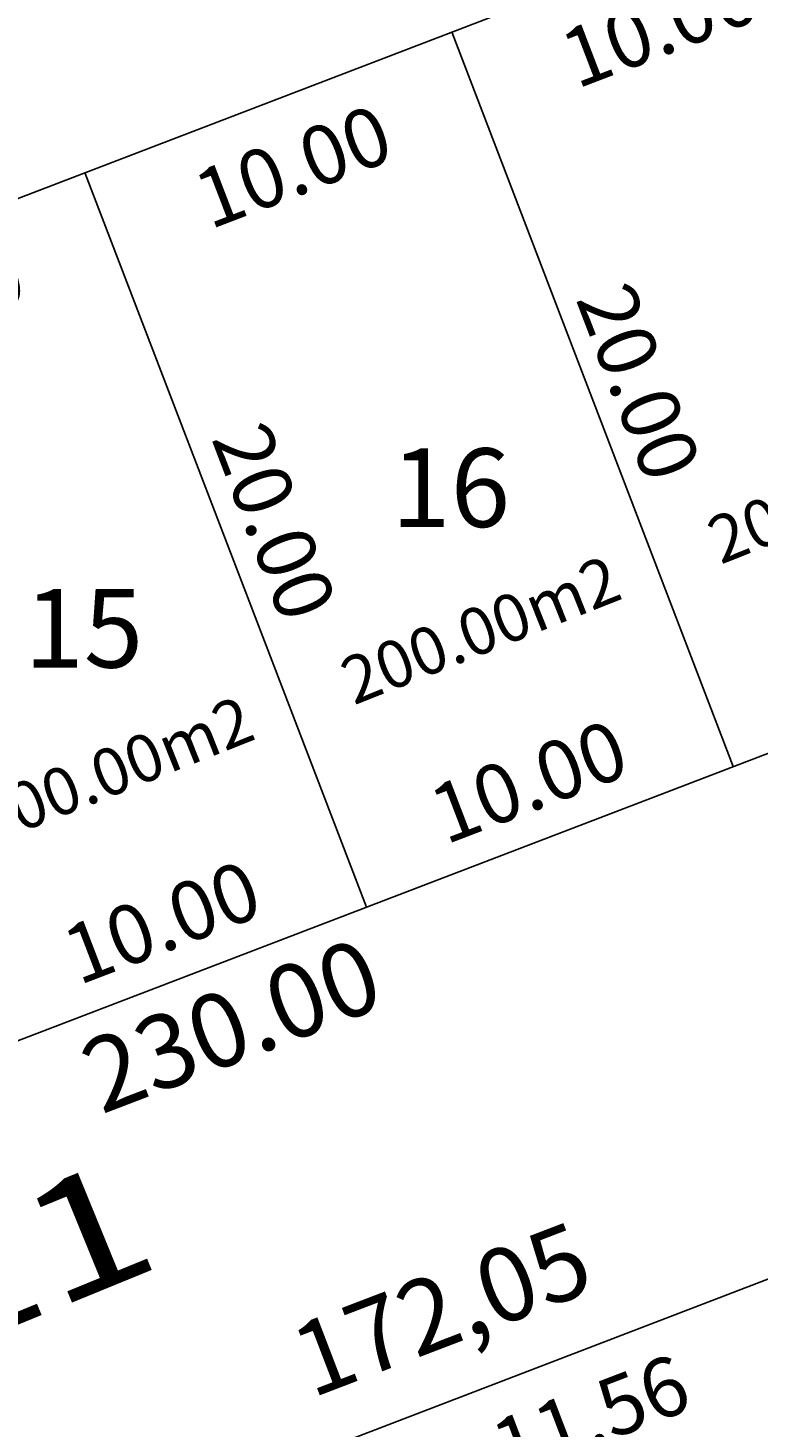
# Model space of a CAD drawing. Extents: x 21899 to 23166, y 14341 to 14941.
# Drawn here: x 22219 to 22238, y 14511 to 14546 of the extents above; entities that cross this region are included whole.
import ezdxf

# ---------------------------------------------------------------- set-up
doc = ezdxf.new("R2010")
doc.units = 0
doc.header["$MEASUREMENT"] = 0
doc.layers.get('0').update_dxf_attribs({"linetype": 'CONTINUOUS'})
doc.layers.get('DEFPOINTS').update_dxf_attribs({"linetype": 'CONTINUOUS'})
for name, color, linetype in [('DIVISA', 2, 'CONTINUOUS'), ('EIXOS', 7, 'CONTINUOUS'), ('ESPEC', 7, 'CONTINUOUS'), ('LOTE', 6, 'CONTINUOUS'), ('TEXTOS', 7, 'CONTINUOUS')]:
    doc.layers.add(name, color=color, linetype=linetype)
doc.styles.add('REGUA100', font='simplex', dxfattribs={"height": 2})
doc.styles.add('REGUA60', font='txt', dxfattribs={"height": 1.2})
doc.styles.add('REGUA80', font='txt', dxfattribs={"height": 1.5})
doc.styles.add('SIMPLEX', font='SIMPLEX')
doc.dimstyles.get("Standard").update_dxf_attribs({"dimtxt": 0.18, "dimasz": 0.18, "dimexe": 0.18, "dimexo": 0.0625, "dimgap": 0.09, "dimtad": 0, "dimtih": 1, "dimtoh": 1, "dimdec": 4, "dimzin": 0, "dimdsep": 46, "dimtxsty": 'Standard', "dimcen": 0.09, "dimadec": 0, "dimazin": 0, "dimtfac": 1, "dimtdec": 4, "dimtofl": 0, "dimtmove": 0, "dimatfit": 0, "dimfxl": 0, "dimtolj": 1, "dimtzin": 0, "dimarcsym": 0})

# ---------------------------------------------------------------- blocks, each defined once
blk = doc.blocks.new('*D185')
at = {"layer": 'DEFPOINTS', "color": 0, "linetype": 'ByBlock'}
for p in [(22234.21, 14514.606), (22235.097, 14512.292), (22223.42, 14510.472)]:
    blk.add_point(p, dxfattribs=at)
at = {"color": 0, "linetype": 'ByBlock', "insert": (22229.401, 14511.009), "char_height": 1.5, "attachment_point": 5, "rotation": 20.9681, "style": 'REGUA80'}
blk.add_mtext('\\A1;11.56', dxfattribs=at)
blk = doc.blocks.new('*D347')
at = {"layer": 'DEFPOINTS', "color": 0, "linetype": 'ByBlock'}
for p in [(22216.535, 14542.636), (22224.144, 14524.135), (22223.691, 14523.962)]:
    blk.add_point(p, dxfattribs=at)
at = {"color": 0, "linetype": 'ByBlock', "insert": (22221.35, 14533.773), "char_height": 1.5, "attachment_point": 5, "rotation": 290.9689, "style": 'REGUA80'}
blk.add_mtext('\\A1;20.00', dxfattribs=at)
blk = doc.blocks.new('*D348')
at = {"layer": 'DEFPOINTS', "color": 0, "linetype": 'ByBlock'}
for p in [(22225.872, 14546.215), (22233.419, 14527.688), (22233.03, 14527.539)]:
    blk.add_point(p, dxfattribs=at)
at = {"color": 0, "linetype": 'ByBlock', "insert": (22230.624, 14537.326), "char_height": 1.5, "attachment_point": 5, "rotation": 290.9689, "style": 'REGUA80'}
blk.add_mtext('\\A1;20.00', dxfattribs=at)
blk = doc.blocks.new('*D372')
at = {"layer": 'DEFPOINTS', "color": 0, "linetype": 'ByBlock'}
for p in [(22242.128, 14531.741), (22242.367, 14531.118), (22233.029, 14527.54)]:
    blk.add_point(p, dxfattribs=at)
at = {"color": 0, "linetype": 'ByBlock', "insert": (22237.159, 14530.736), "char_height": 1.5, "attachment_point": 5, "rotation": 20.9684, "style": 'REGUA80'}
blk.add_mtext('\\A1;10.00', dxfattribs=at)
blk = doc.blocks.new('*D373')
at = {"layer": 'DEFPOINTS', "color": 0, "linetype": 'ByBlock'}
for p in [(22232.791, 14528.162), (22233.029, 14527.54), (22223.692, 14523.961)]:
    blk.add_point(p, dxfattribs=at)
at = {"color": 0, "linetype": 'ByBlock', "insert": (22227.821, 14527.157), "char_height": 1.5, "attachment_point": 5, "rotation": 20.9684, "style": 'REGUA80'}
blk.add_mtext('\\A1;10.00', dxfattribs=at)
blk = doc.blocks.new('*D374')
at = {"layer": 'DEFPOINTS', "color": 0, "linetype": 'ByBlock'}
for p in [(22223.453, 14524.584), (22223.692, 14523.961), (22214.354, 14520.382)]:
    blk.add_point(p, dxfattribs=at)
at = {"color": 0, "linetype": 'ByBlock', "insert": (22218.483, 14523.579), "char_height": 1.5, "attachment_point": 5, "rotation": 20.9684, "style": 'REGUA80'}
blk.add_mtext('\\A1;10.00', dxfattribs=at)
blk = doc.blocks.new('*D380')
at = {"layer": 'DEFPOINTS', "color": 0, "linetype": 'ByBlock'}
for p in [(22235.21, 14549.793), (22236.128, 14547.398), (22225.872, 14546.215)]:
    blk.add_point(p, dxfattribs=at)
at = {"color": 0, "linetype": 'ByBlock', "insert": (22231.159, 14546.392), "char_height": 1.5, "attachment_point": 5, "rotation": 20.9735, "style": 'REGUA80'}
blk.add_mtext('\\A1;10.00', dxfattribs=at)
blk = doc.blocks.new('*D381')
at = {"layer": 'DEFPOINTS', "color": 0, "linetype": 'ByBlock'}
for p in [(22225.872, 14546.215), (22226.791, 14543.818), (22216.535, 14542.636)]:
    blk.add_point(p, dxfattribs=at)
at = {"color": 0, "linetype": 'ByBlock', "insert": (22221.822, 14542.813), "char_height": 1.5, "attachment_point": 5, "rotation": 20.9735, "style": 'REGUA80'}
blk.add_mtext('\\A1;10.00', dxfattribs=at)
blk = doc.blocks.new('*D382')
at = {"layer": 'DEFPOINTS', "color": 0, "linetype": 'ByBlock'}
for p in [(22216.535, 14542.636), (22217.453, 14540.239), (22207.197, 14539.057)]:
    blk.add_point(p, dxfattribs=at)
at = {"color": 0, "linetype": 'ByBlock', "insert": (22212.484, 14539.234), "char_height": 1.5, "attachment_point": 5, "rotation": 20.9735, "style": 'REGUA80'}
blk.add_mtext('\\A1;10.00', dxfattribs=at)

msp = doc.modelspace()

# ---------------------------------------------------------------- linework, layer by layer
at = {"layer": 'DIVISA', "linetype": 'CONTINUOUS'}
msp.add_line((22456.359, 14633.018), (22080.157, 14488.807), dxfattribs=at)
at = {"layer": 'LOTE', "linetype": 'CONTINUOUS'}
for p, q in [((22330.501, 14563.325), (22115.732, 14481.018)), ((22290.05, 14534.437), (22129.381, 14472.865))]:
    msp.add_line(p, q, dxfattribs=at)
at = {"layer": 'LOTE', "color": 6, "linetype": 'CONTINUOUS', "ltscale": 0.984218}
for p, q in [((22229.966, 14546.215), (22237.124, 14527.539)), ((22220.629, 14542.636), (22227.786, 14523.96))]:
    msp.add_line(p, q, dxfattribs=at)

# ---------------------------------------------------------------- texts
at = {"layer": 'EIXOS', "color": 7, "linetype": 'CONTINUOUS', "ltscale": 314.960632, "style": 'SIMPLEX'}
for s, p in [('230.00', (22221.038, 14518.68)), ('172,05', (22226.388, 14511.456))]:
    msp.add_text(s, height=1.875, rotation=20.9667, dxfattribs=at).set_placement(p)
at = {"layer": 'ESPEC', "style": 'REGUA60'}
for p in [(22236.799, 14532.672), (22227.462, 14529.092), (22218.123, 14525.517)]:
    msp.add_text('200.00m2', height=1.2, rotation=21.6544, dxfattribs=at).set_placement(p)
at = {"layer": 'ESPEC', "style": 'REGUA100'}
for s, p in [('16', (22228.415, 14533.636)), ('15', (22219.077, 14530.057))]:
    msp.add_text(s, height=2, dxfattribs=at).set_placement(p)
at = {"layer": 'TEXTOS', "color": 7, "linetype": 'CONTINUOUS', "ltscale": 472.440948, "style": 'SIMPLEX', "width": 1.333333}
msp.add_text('RUA 3111', height=3, rotation=22.2726, dxfattribs=at).set_placement((22200.388, 14505.745))

# ---------------------------------------------------------------- dimensions: what is measured, and where the dimension line sits
at = {"linetype": 'CONTINUOUS'}
for base, p1, p2, angle, picture, middle in [((22240.222, 14547.398), (22229.966, 14546.215), (22239.304, 14549.793), 20.9735, '*D380', (22235.253, 14546.392)), ((22230.885, 14543.818), (22220.629, 14542.636), (22229.966, 14546.215), 20.9735, '*D381', (22225.916, 14542.813)), ((22221.548, 14540.239), (22211.291, 14539.057), (22220.629, 14542.636), 20.9735, '*D382', (22216.578, 14539.234)), ((22246.223, 14531.741), (22237.123, 14527.54), (22246.461, 14531.118), 20.9684, '*D372', (22241.253, 14530.736)), ((22236.885, 14528.162), (22227.786, 14523.961), (22237.123, 14527.54), 20.9684, '*D373', (22231.915, 14527.157)), ((22227.547, 14524.584), (22218.448, 14520.382), (22227.786, 14523.961), 20.9684, '*D374', (22222.578, 14523.579)), ((22239.191, 14512.292), (22227.514, 14510.472), (22238.304, 14514.606), 20.9681, '*D185', (22233.495, 14511.009))]:
    dim = msp.add_linear_dim(base=base, p1=p1, p2=p2, angle=angle, dimstyle='Standard', override={"dimtad": 1, "dimtih": 0, "dimtoh": 0, "dimdec": 2, "dimtxsty": 'REGUA80', "dimse1": 1, "dimse2": 1, "dimsd1": 1, "dimsd2": 1, "dimtdec": 7}, dxfattribs=at)
    dim.commit()
    dim.dimension.update_dxf_attribs({"geometry": picture, "text_midpoint": middle, "insert": (4.094, 0)})
for p1, p2, distance, picture, middle in [((22229.966, 14546.215), (22237.124, 14527.539), 0.417, '*D348', (22234.718, 14537.326)), ((22220.629, 14542.636), (22227.785, 14523.962), 0.485, '*D347', (22225.444, 14533.773))]:
    dim = msp.add_aligned_dim(p1=p1, p2=p2, distance=distance, dimstyle='Standard', override={"dimtad": 1, "dimtih": 0, "dimtoh": 0, "dimdec": 2, "dimtxsty": 'REGUA80', "dimse1": 1, "dimse2": 1, "dimsd1": 1, "dimsd2": 1, "dimtdec": 7}, dxfattribs=at)
    dim.commit()
    dim.dimension.update_dxf_attribs({"geometry": picture, "text_midpoint": middle, "insert": (4.094, 0)})

doc.saveas('drawing.dxf')
